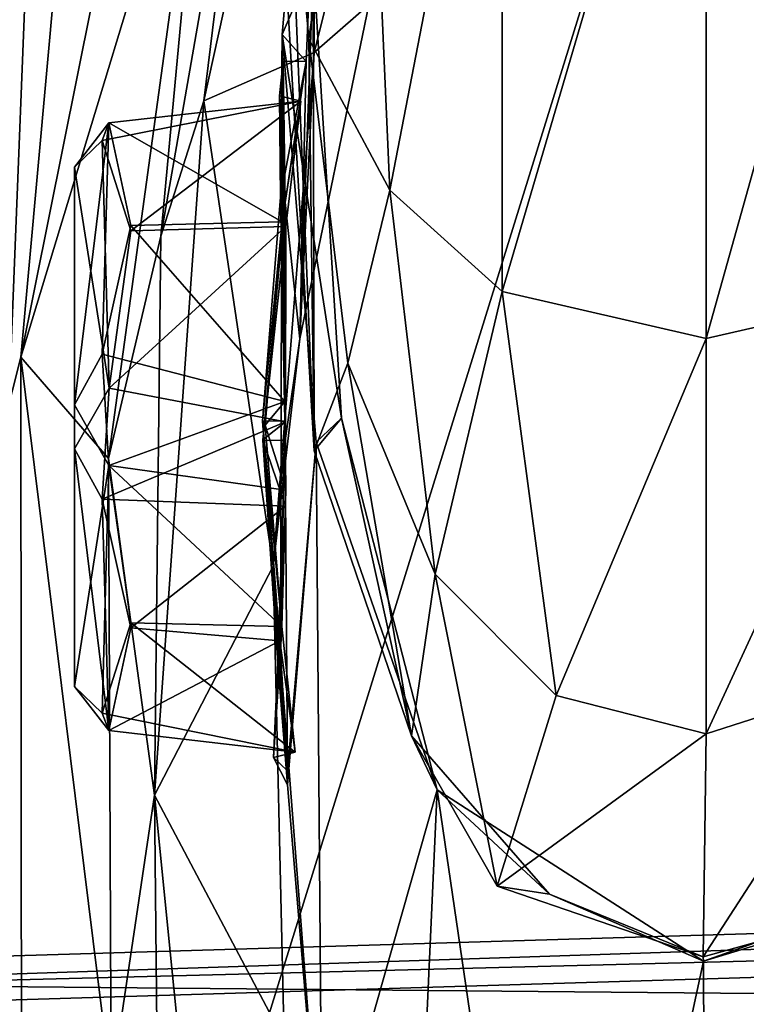
# Model space of a CAD drawing. Units: metres. Extents: x -0.457 to 0.268, y -0.404 to 0.35.
# Drawn here: x -0.383 to -0.357, y -0.019 to 0.016 of the extents above; entities that cross this region are included whole.
import ezdxf

# ---------------------------------------------------------------- set-up
doc = ezdxf.new("R2010")
doc.units = ezdxf.units.M
doc.header["$MEASUREMENT"] = 0
doc.layers.add('1', color=7, linetype='Continuous')
doc.layers.add('2', color=7, linetype='Continuous')

# ---------------------------------------------------------------- blocks, each defined once
blk = doc.blocks.new('51527e7e-3791-4e93-9fe9-80be4ac853c3')
at = {"layer": '1', "color": 9, "linetype": 'Continuous', "true_color": 0xbebebe}
for points in [[(-0.379717, 0.387824, 0.495186), (-0.379959, 0.387202, 0.499018), (-0.372871, 0.388597, 0.496661), (-0.379717, 0.387824, 0.495186)], [(-0.379959, 0.387202, 0.499018), (-0.378932, 0.38398, 0.503671), (-0.372871, 0.388597, 0.496661), (-0.379959, 0.387202, 0.499018)], [(-0.373534, 0.384302, 0.489396), (-0.379717, 0.387824, 0.495186), (-0.372871, 0.388597, 0.496661), (-0.373534, 0.384302, 0.489396)], [(-0.378932, 0.38398, 0.503671), (-0.373411, 0.384129, 0.503809), (-0.372871, 0.388597, 0.496661), (-0.378932, 0.38398, 0.503671)], [(-0.380937, 0.37778, 0.48713), (-0.380938, 0.386248, 0.497278), (-0.379717, 0.387824, 0.495186), (-0.380937, 0.37778, 0.48713)], [(-0.379717, 0.387824, 0.495186), (-0.380938, 0.386248, 0.497278), (-0.379959, 0.387202, 0.499018), (-0.379717, 0.387824, 0.495186)], [(-0.380937, 0.37778, 0.48713), (-0.379717, 0.387824, 0.495186), (-0.379961, 0.379583, 0.486239), (-0.380937, 0.37778, 0.48713)], [(-0.379961, 0.379583, 0.486239), (-0.379717, 0.387824, 0.495186), (-0.378932, 0.384167, 0.489547), (-0.379961, 0.379583, 0.486239)], [(-0.378932, 0.384167, 0.489547), (-0.379717, 0.387824, 0.495186), (-0.373534, 0.384302, 0.489396), (-0.378932, 0.384167, 0.489547)], [(-0.379959, 0.387202, 0.499018), (-0.380938, 0.386248, 0.497278), (-0.37971, 0.378369, 0.50746), (-0.379959, 0.387202, 0.499018)], [(-0.378932, 0.38398, 0.503671), (-0.379959, 0.387202, 0.499018), (-0.37971, 0.378369, 0.50746), (-0.378932, 0.38398, 0.503671)], [(-0.380938, 0.386248, 0.497278), (-0.380937, 0.376207, 0.5059), (-0.37971, 0.378369, 0.50746), (-0.380938, 0.386248, 0.497278)], [(-0.380937, 0.376207, 0.5059), (-0.380938, 0.386248, 0.497278), (-0.380938, 0.367739, 0.495752), (-0.380937, 0.376207, 0.5059)], [(-0.380938, 0.386248, 0.497278), (-0.380937, 0.37778, 0.48713), (-0.380938, 0.367739, 0.495752), (-0.380938, 0.386248, 0.497278)], [(-0.379961, 0.379583, 0.486239), (-0.378932, 0.384167, 0.489547), (-0.373446, 0.377892, 0.484941), (-0.379961, 0.379583, 0.486239)], [(-0.37971, 0.378369, 0.50746), (-0.373421, 0.377166, 0.508238), (-0.373411, 0.384129, 0.503809), (-0.37971, 0.378369, 0.50746)], [(-0.378932, 0.38398, 0.503671), (-0.37971, 0.378369, 0.50746), (-0.373411, 0.384129, 0.503809), (-0.378932, 0.38398, 0.503671)], [(-0.373446, 0.377892, 0.484941), (-0.378932, 0.384167, 0.489547), (-0.373534, 0.384302, 0.489396), (-0.373446, 0.377892, 0.484941)], [(-0.380937, 0.37778, 0.48713), (-0.379961, 0.379583, 0.486239), (-0.379719, 0.375609, 0.48558), (-0.380937, 0.37778, 0.48713)], [(-0.379719, 0.375609, 0.48558), (-0.379961, 0.379583, 0.486239), (-0.373446, 0.377892, 0.484941), (-0.379719, 0.375609, 0.48558)], [(-0.37971, 0.378369, 0.50746), (-0.380937, 0.376207, 0.5059), (-0.379954, 0.37441, 0.506801), (-0.37971, 0.378369, 0.50746)], [(-0.37971, 0.378369, 0.50746), (-0.379954, 0.37441, 0.506801), (-0.373421, 0.377166, 0.508238), (-0.37971, 0.378369, 0.50746)], [(-0.380938, 0.367739, 0.495752), (-0.380937, 0.37778, 0.48713), (-0.379719, 0.375609, 0.48558), (-0.380938, 0.367739, 0.495752)], [(-0.379719, 0.375609, 0.48558), (-0.373446, 0.377892, 0.484941), (-0.37341, 0.374734, 0.485879), (-0.379719, 0.375609, 0.48558)], [(-0.379954, 0.37441, 0.506801), (-0.373425, 0.37416, 0.507072), (-0.373421, 0.377166, 0.508238), (-0.379954, 0.37441, 0.506801)], [(-0.380937, 0.376207, 0.5059), (-0.380938, 0.367739, 0.495752), (-0.379717, 0.366162, 0.497844), (-0.380937, 0.376207, 0.5059)], [(-0.379954, 0.37441, 0.506801), (-0.380937, 0.376207, 0.5059), (-0.379717, 0.366162, 0.497844), (-0.379954, 0.37441, 0.506801)], [(-0.380938, 0.367739, 0.495752), (-0.379719, 0.375609, 0.48558), (-0.379959, 0.366784, 0.494013), (-0.380938, 0.367739, 0.495752)], [(-0.379959, 0.366784, 0.494013), (-0.379719, 0.375609, 0.48558), (-0.378932, 0.370007, 0.48936), (-0.379959, 0.366784, 0.494013)], [(-0.379719, 0.375609, 0.48558), (-0.37341, 0.374734, 0.485879), (-0.373549, 0.369878, 0.489202), (-0.379719, 0.375609, 0.48558)], [(-0.378932, 0.370007, 0.48936), (-0.379719, 0.375609, 0.48558), (-0.373549, 0.369878, 0.489202), (-0.378932, 0.370007, 0.48936)], [(-0.379954, 0.37441, 0.506801), (-0.378932, 0.36982, 0.503483), (-0.373425, 0.37416, 0.507072), (-0.379954, 0.37441, 0.506801)], [(-0.378932, 0.36982, 0.503483), (-0.379954, 0.37441, 0.506801), (-0.379717, 0.366162, 0.497844), (-0.378932, 0.36982, 0.503483)], [(-0.373425, 0.37416, 0.507072), (-0.378932, 0.36982, 0.503483), (-0.373618, 0.369363, 0.50329), (-0.373425, 0.37416, 0.507072)], [(-0.379959, 0.366784, 0.494013), (-0.378932, 0.370007, 0.48936), (-0.373078, 0.365391, 0.496355), (-0.379959, 0.366784, 0.494013)], [(-0.378932, 0.370007, 0.48936), (-0.373549, 0.369878, 0.489202), (-0.373078, 0.365391, 0.496355), (-0.378932, 0.370007, 0.48936)], [(-0.378932, 0.36982, 0.503483), (-0.379717, 0.366162, 0.497844), (-0.373618, 0.369363, 0.50329), (-0.378932, 0.36982, 0.503483)], [(-0.373618, 0.369363, 0.50329), (-0.379717, 0.366162, 0.497844), (-0.373078, 0.365391, 0.496355), (-0.373618, 0.369363, 0.50329)], [(-0.380938, 0.367739, 0.495752), (-0.379959, 0.366784, 0.494013), (-0.379717, 0.366162, 0.497844), (-0.380938, 0.367739, 0.495752)], [(-0.379717, 0.366162, 0.497844), (-0.379959, 0.366784, 0.494013), (-0.373078, 0.365391, 0.496355), (-0.379717, 0.366162, 0.497844)]]:
    blk.add_3dface(points, dxfattribs=at)
at = {"layer": '2', "color": 9, "linetype": 'Continuous', "true_color": 0xbebebe}
for points in [[(-0.379959, 0.387202, 0.499018), (-0.378932, 0.38398, 0.503671), (-0.372871, 0.388597, 0.496661), (-0.379959, 0.387202, 0.499018)], [(-0.379717, 0.387824, 0.495186), (-0.379959, 0.387202, 0.499018), (-0.372871, 0.388597, 0.496661), (-0.379717, 0.387824, 0.495186)], [(-0.373534, 0.384302, 0.489396), (-0.379717, 0.387824, 0.495186), (-0.372871, 0.388597, 0.496661), (-0.373534, 0.384302, 0.489396)], [(-0.378932, 0.38398, 0.503671), (-0.373411, 0.384129, 0.503809), (-0.372871, 0.388597, 0.496661), (-0.378932, 0.38398, 0.503671)], [(-0.380937, 0.37778, 0.48713), (-0.380938, 0.386248, 0.497278), (-0.379717, 0.387824, 0.495186), (-0.380937, 0.37778, 0.48713)], [(-0.379717, 0.387824, 0.495186), (-0.380938, 0.386248, 0.497278), (-0.379959, 0.387202, 0.499018), (-0.379717, 0.387824, 0.495186)], [(-0.380937, 0.37778, 0.48713), (-0.379717, 0.387824, 0.495186), (-0.379961, 0.379583, 0.486239), (-0.380937, 0.37778, 0.48713)], [(-0.379961, 0.379583, 0.486239), (-0.379717, 0.387824, 0.495186), (-0.378932, 0.384167, 0.489547), (-0.379961, 0.379583, 0.486239)], [(-0.378932, 0.384167, 0.489547), (-0.379717, 0.387824, 0.495186), (-0.373534, 0.384302, 0.489396), (-0.378932, 0.384167, 0.489547)], [(-0.379959, 0.387202, 0.499018), (-0.380938, 0.386248, 0.497278), (-0.37971, 0.378369, 0.50746), (-0.379959, 0.387202, 0.499018)], [(-0.378932, 0.38398, 0.503671), (-0.379959, 0.387202, 0.499018), (-0.37971, 0.378369, 0.50746), (-0.378932, 0.38398, 0.503671)], [(-0.380937, 0.376207, 0.5059), (-0.380938, 0.386248, 0.497278), (-0.380938, 0.367739, 0.495752), (-0.380937, 0.376207, 0.5059)], [(-0.380938, 0.386248, 0.497278), (-0.380937, 0.376207, 0.5059), (-0.37971, 0.378369, 0.50746), (-0.380938, 0.386248, 0.497278)], [(-0.380938, 0.386248, 0.497278), (-0.380937, 0.37778, 0.48713), (-0.380938, 0.367739, 0.495752), (-0.380938, 0.386248, 0.497278)], [(-0.379961, 0.379583, 0.486239), (-0.378932, 0.384167, 0.489547), (-0.373446, 0.377892, 0.484941), (-0.379961, 0.379583, 0.486239)], [(-0.37971, 0.378369, 0.50746), (-0.373421, 0.377166, 0.508238), (-0.373411, 0.384129, 0.503809), (-0.37971, 0.378369, 0.50746)], [(-0.378932, 0.38398, 0.503671), (-0.37971, 0.378369, 0.50746), (-0.373411, 0.384129, 0.503809), (-0.378932, 0.38398, 0.503671)], [(-0.373446, 0.377892, 0.484941), (-0.378932, 0.384167, 0.489547), (-0.373534, 0.384302, 0.489396), (-0.373446, 0.377892, 0.484941)], [(-0.380937, 0.37778, 0.48713), (-0.379961, 0.379583, 0.486239), (-0.379719, 0.375609, 0.48558), (-0.380937, 0.37778, 0.48713)], [(-0.379719, 0.375609, 0.48558), (-0.379961, 0.379583, 0.486239), (-0.373446, 0.377892, 0.484941), (-0.379719, 0.375609, 0.48558)], [(-0.37971, 0.378369, 0.50746), (-0.380937, 0.376207, 0.5059), (-0.379954, 0.37441, 0.506801), (-0.37971, 0.378369, 0.50746)], [(-0.37971, 0.378369, 0.50746), (-0.379954, 0.37441, 0.506801), (-0.373421, 0.377166, 0.508238), (-0.37971, 0.378369, 0.50746)], [(-0.380938, 0.367739, 0.495752), (-0.380937, 0.37778, 0.48713), (-0.379719, 0.375609, 0.48558), (-0.380938, 0.367739, 0.495752)], [(-0.379719, 0.375609, 0.48558), (-0.373446, 0.377892, 0.484941), (-0.37341, 0.374734, 0.485879), (-0.379719, 0.375609, 0.48558)], [(-0.379954, 0.37441, 0.506801), (-0.373425, 0.37416, 0.507072), (-0.373421, 0.377166, 0.508238), (-0.379954, 0.37441, 0.506801)], [(-0.380937, 0.376207, 0.5059), (-0.380938, 0.367739, 0.495752), (-0.379717, 0.366162, 0.497844), (-0.380937, 0.376207, 0.5059)], [(-0.379954, 0.37441, 0.506801), (-0.380937, 0.376207, 0.5059), (-0.379717, 0.366162, 0.497844), (-0.379954, 0.37441, 0.506801)], [(-0.380938, 0.367739, 0.495752), (-0.379719, 0.375609, 0.48558), (-0.379959, 0.366784, 0.494013), (-0.380938, 0.367739, 0.495752)], [(-0.379959, 0.366784, 0.494013), (-0.379719, 0.375609, 0.48558), (-0.378932, 0.370007, 0.48936), (-0.379959, 0.366784, 0.494013)], [(-0.379719, 0.375609, 0.48558), (-0.37341, 0.374734, 0.485879), (-0.373549, 0.369878, 0.489202), (-0.379719, 0.375609, 0.48558)], [(-0.378932, 0.370007, 0.48936), (-0.379719, 0.375609, 0.48558), (-0.373549, 0.369878, 0.489202), (-0.378932, 0.370007, 0.48936)], [(-0.379954, 0.37441, 0.506801), (-0.378932, 0.36982, 0.503483), (-0.373425, 0.37416, 0.507072), (-0.379954, 0.37441, 0.506801)], [(-0.378932, 0.36982, 0.503483), (-0.379954, 0.37441, 0.506801), (-0.379717, 0.366162, 0.497844), (-0.378932, 0.36982, 0.503483)], [(-0.373425, 0.37416, 0.507072), (-0.378932, 0.36982, 0.503483), (-0.373618, 0.369363, 0.50329), (-0.373425, 0.37416, 0.507072)], [(-0.379959, 0.366784, 0.494013), (-0.378932, 0.370007, 0.48936), (-0.373078, 0.365391, 0.496355), (-0.379959, 0.366784, 0.494013)], [(-0.378932, 0.370007, 0.48936), (-0.373549, 0.369878, 0.489202), (-0.373078, 0.365391, 0.496355), (-0.378932, 0.370007, 0.48936)], [(-0.378932, 0.36982, 0.503483), (-0.379717, 0.366162, 0.497844), (-0.373618, 0.369363, 0.50329), (-0.378932, 0.36982, 0.503483)], [(-0.373618, 0.369363, 0.50329), (-0.379717, 0.366162, 0.497844), (-0.373078, 0.365391, 0.496355), (-0.373618, 0.369363, 0.50329)], [(-0.380938, 0.367739, 0.495752), (-0.379959, 0.366784, 0.494013), (-0.379717, 0.366162, 0.497844), (-0.380938, 0.367739, 0.495752)], [(-0.379717, 0.366162, 0.497844), (-0.379959, 0.366784, 0.494013), (-0.373078, 0.365391, 0.496355), (-0.379717, 0.366162, 0.497844)]]:
    blk.add_3dface(points, dxfattribs=at)
blk = doc.blocks.new('1ad7198c-2efc-4b4c-94e2-7e4c7646d243')
at = {"layer": '1', "color": 18, "linetype": 'Continuous', "true_color": 0x000000}
for points in [[(-0.341497, 0.460864, 0.590495), (-0.385637, 0.318613, 0.58865), (-0.331928, 0.301156, 0.588383), (-0.341497, 0.460864, 0.590495)], [(-0.380125, 0.457601, 0.590228), (-0.385637, 0.318613, 0.58865), (-0.341497, 0.460864, 0.590495), (-0.380125, 0.457601, 0.590228)], [(-0.396295, 0.326299, 0.565739), (-0.386779, 0.457491, 0.567659), (-0.375908, 0.456224, 0.56543), (-0.396295, 0.326299, 0.565739)], [(-0.386868, 0.457606, 0.588121), (-0.385637, 0.318613, 0.58865), (-0.380125, 0.457601, 0.590228), (-0.386868, 0.457606, 0.588121)], [(-0.382858, 0.379475, 0.564319), (-0.396295, 0.326299, 0.565739), (-0.375908, 0.456224, 0.56543), (-0.382858, 0.379475, 0.564319)], [(-0.376306, 0.412066, 0.564848), (-0.382858, 0.379475, 0.564319), (-0.375908, 0.456224, 0.56543), (-0.376306, 0.412066, 0.564848)], [(-0.382858, 0.379475, 0.564319), (-0.376306, 0.412066, 0.564848), (-0.376238, 0.401284, 0.567115), (-0.382858, 0.379475, 0.564319)], [(-0.372435, 0.393561, 0.381486), (-0.373535, 0.390974, 0.382298), (-0.371789, 0.410999, 0.378936), (-0.372435, 0.393561, 0.381486)], [(-0.373535, 0.390974, 0.382298), (-0.372687, 0.390015, 0.49669), (-0.371789, 0.410999, 0.378936), (-0.373535, 0.390974, 0.382298)], [(-0.372687, 0.390015, 0.49669), (-0.372908, 0.380123, 0.552982), (-0.371789, 0.410999, 0.378936), (-0.372687, 0.390015, 0.49669)], [(-0.371789, 0.410999, 0.378936), (-0.372908, 0.380123, 0.552982), (-0.37045, 0.392036, 0.552773), (-0.371789, 0.410999, 0.378936)], [(-0.376337, 0.388615, 0.572535), (-0.3747, 0.401896, 0.572712), (-0.372329, 0.406784, 0.572776), (-0.376337, 0.388615, 0.572535)], [(-0.376337, 0.388615, 0.572535), (-0.372329, 0.406784, 0.572776), (-0.372405, 0.390338, 0.561469), (-0.376337, 0.388615, 0.572535)], [(-0.372405, 0.390338, 0.561469), (-0.372329, 0.406784, 0.572776), (-0.369856, 0.400492, 0.563899), (-0.372405, 0.390338, 0.561469)], [(-0.365704, 0.381817, 0.305829), (-0.358432, 0.406565, 0.297099), (-0.358432, 0.380145, 0.303548), (-0.365704, 0.381817, 0.305829)], [(-0.365704, 0.381817, 0.305829), (-0.365704, 0.406133, 0.299893), (-0.358432, 0.406565, 0.297099), (-0.365704, 0.381817, 0.305829)], [(-0.358432, 0.380145, 0.303548), (-0.358432, 0.406565, 0.297099), (-0.35116, 0.406122, 0.299892), (-0.358432, 0.380145, 0.303548)], [(-0.369704, 0.385423, 0.310749), (-0.370555, 0.404942, 0.307582), (-0.365704, 0.406133, 0.299893), (-0.369704, 0.385423, 0.310749)], [(-0.369704, 0.385423, 0.310749), (-0.365704, 0.406133, 0.299893), (-0.365704, 0.381817, 0.305829), (-0.369704, 0.385423, 0.310749)], [(-0.358432, 0.380145, 0.303548), (-0.35116, 0.406122, 0.299892), (-0.35116, 0.381808, 0.305835), (-0.358432, 0.380145, 0.303548)], [(-0.373357, 0.399446, 0.324778), (-0.370555, 0.404942, 0.307582), (-0.372588, 0.390828, 0.319595), (-0.373357, 0.399446, 0.324778)], [(-0.372588, 0.390828, 0.319595), (-0.370555, 0.404942, 0.307582), (-0.369704, 0.385423, 0.310749), (-0.372588, 0.390828, 0.319595)], [(-0.37786, 0.38379, 0.572473), (-0.376238, 0.401284, 0.567115), (-0.3747, 0.401896, 0.572712), (-0.37786, 0.38379, 0.572473)], [(-0.376337, 0.388615, 0.572535), (-0.37786, 0.38379, 0.572473), (-0.3747, 0.401896, 0.572712), (-0.376337, 0.388615, 0.572535)], [(-0.379725, 0.375856, 0.566729), (-0.382858, 0.379475, 0.564319), (-0.376238, 0.401284, 0.567115), (-0.379725, 0.375856, 0.566729)], [(-0.379725, 0.375856, 0.566729), (-0.376238, 0.401284, 0.567115), (-0.37786, 0.38379, 0.572473), (-0.379725, 0.375856, 0.566729)], [(-0.372405, 0.390338, 0.561469), (-0.369856, 0.400492, 0.563899), (-0.37045, 0.392036, 0.552773), (-0.372405, 0.390338, 0.561469)], [(-0.373432, 0.393615, 0.38097), (-0.373357, 0.399446, 0.324778), (-0.372399, 0.376131, 0.382302), (-0.373432, 0.393615, 0.38097)], [(-0.372399, 0.376131, 0.382302), (-0.373357, 0.399446, 0.324778), (-0.372588, 0.390828, 0.319595), (-0.372399, 0.376131, 0.382302)], [(-0.373535, 0.390974, 0.382298), (-0.372435, 0.393561, 0.381486), (-0.371422, 0.3773, 0.38269), (-0.373535, 0.390974, 0.382298)], [(-0.373432, 0.393615, 0.38097), (-0.372399, 0.376131, 0.382302), (-0.372435, 0.393561, 0.381486), (-0.373432, 0.393615, 0.38097)], [(-0.372435, 0.393561, 0.381486), (-0.372399, 0.376131, 0.382302), (-0.371422, 0.3773, 0.38269), (-0.372435, 0.393561, 0.381486)], [(-0.372908, 0.380123, 0.552982), (-0.372405, 0.390338, 0.561469), (-0.37045, 0.392036, 0.552773), (-0.372908, 0.380123, 0.552982)], [(-0.373597, 0.369005, 0.488243), (-0.373442, 0.3772, 0.483335), (-0.373535, 0.390974, 0.382298), (-0.373597, 0.369005, 0.488243)], [(-0.373597, 0.369005, 0.488243), (-0.373535, 0.390974, 0.382298), (-0.373351, 0.364733, 0.494221), (-0.373597, 0.369005, 0.488243)], [(-0.373535, 0.390974, 0.382298), (-0.373442, 0.3772, 0.483335), (-0.373596, 0.385174, 0.488433), (-0.373535, 0.390974, 0.382298)], [(-0.373535, 0.390974, 0.382298), (-0.373596, 0.385174, 0.488433), (-0.372687, 0.390015, 0.49669), (-0.373535, 0.390974, 0.382298)], [(-0.373351, 0.364733, 0.494221), (-0.373535, 0.390974, 0.382298), (-0.37233, 0.376444, 0.383172), (-0.373351, 0.364733, 0.494221)], [(-0.37233, 0.376444, 0.383172), (-0.373535, 0.390974, 0.382298), (-0.371422, 0.3773, 0.38269), (-0.37233, 0.376444, 0.383172)], [(-0.371195, 0.379265, 0.328811), (-0.372588, 0.390828, 0.319595), (-0.369704, 0.385423, 0.310749), (-0.371195, 0.379265, 0.328811)], [(-0.372399, 0.376131, 0.382302), (-0.372588, 0.390828, 0.319595), (-0.371195, 0.379265, 0.328811), (-0.372399, 0.376131, 0.382302)], [(-0.373858, 0.372024, 0.556177), (-0.376337, 0.388615, 0.572535), (-0.372405, 0.390338, 0.561469), (-0.373858, 0.372024, 0.556177)], [(-0.373858, 0.372024, 0.556177), (-0.372405, 0.390338, 0.561469), (-0.372908, 0.380123, 0.552982), (-0.373858, 0.372024, 0.556177)], [(-0.373632, 0.388791, 0.496667), (-0.373438, 0.384989, 0.50478), (-0.373506, 0.390027, 0.496682), (-0.373632, 0.388791, 0.496667)], [(-0.373596, 0.385174, 0.488433), (-0.373632, 0.388791, 0.496667), (-0.373506, 0.390027, 0.496682), (-0.373596, 0.385174, 0.488433)], [(-0.373596, 0.385174, 0.488433), (-0.373506, 0.390027, 0.496682), (-0.372687, 0.390015, 0.49669), (-0.373596, 0.385174, 0.488433)], [(-0.373506, 0.390027, 0.496682), (-0.373438, 0.384989, 0.50478), (-0.372687, 0.390015, 0.49669), (-0.373506, 0.390027, 0.496682)], [(-0.372687, 0.390015, 0.49669), (-0.373438, 0.384989, 0.50478), (-0.372908, 0.380123, 0.552982), (-0.372687, 0.390015, 0.49669)], [(-0.378085, 0.36386, 0.572266), (-0.37786, 0.38379, 0.572473), (-0.376337, 0.388615, 0.572535), (-0.378085, 0.36386, 0.572266)], [(-0.378085, 0.36386, 0.572266), (-0.376337, 0.388615, 0.572535), (-0.373858, 0.372024, 0.556177), (-0.378085, 0.36386, 0.572266)], [(-0.373411, 0.384129, 0.503809), (-0.373632, 0.388791, 0.496667), (-0.372871, 0.388597, 0.496661), (-0.373411, 0.384129, 0.503809)], [(-0.373632, 0.388791, 0.496667), (-0.373534, 0.384302, 0.489396), (-0.372871, 0.388597, 0.496661), (-0.373632, 0.388791, 0.496667)], [(-0.373411, 0.384129, 0.503809), (-0.373438, 0.384989, 0.50478), (-0.373632, 0.388791, 0.496667), (-0.373411, 0.384129, 0.503809)], [(-0.373596, 0.385174, 0.488433), (-0.373534, 0.384302, 0.489396), (-0.373632, 0.388791, 0.496667), (-0.373596, 0.385174, 0.488433)], [(-0.371195, 0.379265, 0.328811), (-0.369704, 0.385423, 0.310749), (-0.368084, 0.371741, 0.327652), (-0.371195, 0.379265, 0.328811)], [(-0.368084, 0.371741, 0.327652), (-0.369704, 0.385423, 0.310749), (-0.365704, 0.381817, 0.305829), (-0.368084, 0.371741, 0.327652)], [(-0.374241, 0.377194, 0.483336), (-0.373596, 0.385174, 0.488433), (-0.373442, 0.3772, 0.483335), (-0.374241, 0.377194, 0.483336)], [(-0.374241, 0.377194, 0.483336), (-0.373534, 0.384302, 0.489396), (-0.373596, 0.385174, 0.488433), (-0.374241, 0.377194, 0.483336)], [(-0.374227, 0.37651, 0.509771), (-0.373434, 0.376508, 0.509782), (-0.373438, 0.384989, 0.50478), (-0.374227, 0.37651, 0.509771)], [(-0.373411, 0.384129, 0.503809), (-0.374227, 0.37651, 0.509771), (-0.373438, 0.384989, 0.50478), (-0.373411, 0.384129, 0.503809)], [(-0.373434, 0.376508, 0.509782), (-0.372908, 0.380123, 0.552982), (-0.373438, 0.384989, 0.50478), (-0.373434, 0.376508, 0.509782)], [(-0.374241, 0.377194, 0.483336), (-0.374144, 0.377048, 0.484545), (-0.373534, 0.384302, 0.489396), (-0.374241, 0.377194, 0.483336)], [(-0.374227, 0.376525, 0.508516), (-0.373411, 0.384129, 0.503809), (-0.373421, 0.377166, 0.508238), (-0.374227, 0.376525, 0.508516)], [(-0.374227, 0.376525, 0.508516), (-0.374227, 0.37651, 0.509771), (-0.373411, 0.384129, 0.503809), (-0.374227, 0.376525, 0.508516)], [(-0.374144, 0.377048, 0.484545), (-0.373446, 0.377892, 0.484941), (-0.373534, 0.384302, 0.489396), (-0.374144, 0.377048, 0.484545)], [(-0.378085, 0.36386, 0.572266), (-0.379725, 0.375856, 0.566729), (-0.37786, 0.38379, 0.572473), (-0.378085, 0.36386, 0.572266)], [(-0.368084, 0.371741, 0.327652), (-0.365704, 0.381817, 0.305829), (-0.363778, 0.367418, 0.326986), (-0.368084, 0.371741, 0.327652)], [(-0.363778, 0.367418, 0.326986), (-0.365704, 0.381817, 0.305829), (-0.358432, 0.380145, 0.303548), (-0.363778, 0.367418, 0.326986)], [(-0.358432, 0.366046, 0.326775), (-0.358432, 0.380145, 0.303548), (-0.35116, 0.381808, 0.305835), (-0.358432, 0.366046, 0.326775)], [(-0.352059, 0.368095, 0.32709), (-0.358432, 0.366046, 0.326775), (-0.35116, 0.381808, 0.305835), (-0.352059, 0.368095, 0.32709)], [(-0.363778, 0.367418, 0.326986), (-0.358432, 0.380145, 0.303548), (-0.358432, 0.366046, 0.326775), (-0.363778, 0.367418, 0.326986)], [(-0.373434, 0.376508, 0.509782), (-0.373858, 0.372024, 0.556177), (-0.372908, 0.380123, 0.552982), (-0.373434, 0.376508, 0.509782)], [(-0.382831, 0.351802, 0.563892), (-0.396295, 0.326299, 0.565739), (-0.382858, 0.379475, 0.564319), (-0.382831, 0.351802, 0.563892)], [(-0.382858, 0.379475, 0.564319), (-0.379725, 0.375856, 0.566729), (-0.379633, 0.353479, 0.566445), (-0.382858, 0.379475, 0.564319)], [(-0.382831, 0.351802, 0.563892), (-0.382858, 0.379475, 0.564319), (-0.379633, 0.353479, 0.566445), (-0.382831, 0.351802, 0.563892)], [(-0.372399, 0.376131, 0.382302), (-0.371195, 0.379265, 0.328811), (-0.368926, 0.365972, 0.382014), (-0.372399, 0.376131, 0.382302)], [(-0.368926, 0.365972, 0.382014), (-0.371195, 0.379265, 0.328811), (-0.368084, 0.371741, 0.327652), (-0.368926, 0.365972, 0.382014)], [(-0.373446, 0.377892, 0.484941), (-0.374144, 0.377048, 0.484545), (-0.37341, 0.374734, 0.485879), (-0.373446, 0.377892, 0.484941)], [(-0.374241, 0.377194, 0.483336), (-0.373442, 0.3772, 0.483335), (-0.373597, 0.369005, 0.488243), (-0.374241, 0.377194, 0.483336)], [(-0.373549, 0.369878, 0.489202), (-0.374241, 0.377194, 0.483336), (-0.373597, 0.369005, 0.488243), (-0.373549, 0.369878, 0.489202)], [(-0.374144, 0.377048, 0.484545), (-0.374241, 0.377194, 0.483336), (-0.373549, 0.369878, 0.489202), (-0.374144, 0.377048, 0.484545)], [(-0.373425, 0.37416, 0.507072), (-0.374227, 0.376525, 0.508516), (-0.373421, 0.377166, 0.508238), (-0.373425, 0.37416, 0.507072)], [(-0.37341, 0.374734, 0.485879), (-0.374144, 0.377048, 0.484545), (-0.373549, 0.369878, 0.489202), (-0.37341, 0.374734, 0.485879)], [(-0.371422, 0.3773, 0.38269), (-0.372399, 0.376131, 0.382302), (-0.368926, 0.365972, 0.382014), (-0.371422, 0.3773, 0.38269)], [(-0.37233, 0.376444, 0.383172), (-0.371422, 0.3773, 0.38269), (-0.368014, 0.364049, 0.38293), (-0.37233, 0.376444, 0.383172)], [(-0.371422, 0.3773, 0.38269), (-0.368926, 0.365972, 0.382014), (-0.368014, 0.364049, 0.38293), (-0.371422, 0.3773, 0.38269)], [(-0.374227, 0.376525, 0.508516), (-0.373425, 0.37416, 0.507072), (-0.373618, 0.369363, 0.50329), (-0.374227, 0.376525, 0.508516)], [(-0.374227, 0.37651, 0.509771), (-0.374227, 0.376525, 0.508516), (-0.373618, 0.369363, 0.50329), (-0.374227, 0.37651, 0.509771)], [(-0.374227, 0.37651, 0.509771), (-0.373698, 0.368575, 0.504346), (-0.373434, 0.376508, 0.509782), (-0.374227, 0.37651, 0.509771)], [(-0.374227, 0.37651, 0.509771), (-0.373618, 0.369363, 0.50329), (-0.373698, 0.368575, 0.504346), (-0.374227, 0.37651, 0.509771)], [(-0.373858, 0.372024, 0.556177), (-0.373434, 0.376508, 0.509782), (-0.373698, 0.368575, 0.504346), (-0.373858, 0.372024, 0.556177)], [(-0.373352, 0.364229, 0.497357), (-0.373351, 0.364733, 0.494221), (-0.37233, 0.376444, 0.383172), (-0.373352, 0.364229, 0.497357)], [(-0.373352, 0.364229, 0.497357), (-0.37233, 0.376444, 0.383172), (-0.372119, 0.349619, 0.548996), (-0.373352, 0.364229, 0.497357)], [(-0.372119, 0.349619, 0.548996), (-0.37233, 0.376444, 0.383172), (-0.368014, 0.364049, 0.38293), (-0.372119, 0.349619, 0.548996)], [(-0.379633, 0.353479, 0.566445), (-0.379725, 0.375856, 0.566729), (-0.378085, 0.36386, 0.572266), (-0.379633, 0.353479, 0.566445)], [(-0.378085, 0.36386, 0.572266), (-0.373858, 0.372024, 0.556177), (-0.373471, 0.355131, 0.554544), (-0.378085, 0.36386, 0.572266)], [(-0.373858, 0.372024, 0.556177), (-0.373698, 0.368575, 0.504346), (-0.373352, 0.364229, 0.497357), (-0.373858, 0.372024, 0.556177)], [(-0.373858, 0.372024, 0.556177), (-0.373352, 0.364229, 0.497357), (-0.372119, 0.349619, 0.548996), (-0.373858, 0.372024, 0.556177)], [(-0.373471, 0.355131, 0.554544), (-0.373858, 0.372024, 0.556177), (-0.372119, 0.349619, 0.548996), (-0.373471, 0.355131, 0.554544)], [(-0.368926, 0.365972, 0.382014), (-0.368084, 0.371741, 0.327652), (-0.365874, 0.360618, 0.381632), (-0.368926, 0.365972, 0.382014)], [(-0.365874, 0.360618, 0.381632), (-0.368084, 0.371741, 0.327652), (-0.363778, 0.367418, 0.326986), (-0.365874, 0.360618, 0.381632)], [(-0.373549, 0.369878, 0.489202), (-0.373847, 0.365199, 0.496346), (-0.373078, 0.365391, 0.496355), (-0.373549, 0.369878, 0.489202)], [(-0.373549, 0.369878, 0.489202), (-0.373597, 0.369005, 0.488243), (-0.373847, 0.365199, 0.496346), (-0.373549, 0.369878, 0.489202)], [(-0.373847, 0.365199, 0.496346), (-0.373618, 0.369363, 0.50329), (-0.373078, 0.365391, 0.496355), (-0.373847, 0.365199, 0.496346)], [(-0.373698, 0.368575, 0.504346), (-0.373618, 0.369363, 0.50329), (-0.373847, 0.365199, 0.496346), (-0.373698, 0.368575, 0.504346)], [(-0.373847, 0.365199, 0.496346), (-0.373597, 0.369005, 0.488243), (-0.373351, 0.364733, 0.494221), (-0.373847, 0.365199, 0.496346)], [(-0.373698, 0.368575, 0.504346), (-0.373847, 0.365199, 0.496346), (-0.373352, 0.364229, 0.497357), (-0.373698, 0.368575, 0.504346)], [(-0.3529, 0.359659, 0.381573), (-0.358534, 0.358093, 0.381425), (-0.352059, 0.368095, 0.32709), (-0.3529, 0.359659, 0.381573)], [(-0.358534, 0.358093, 0.381425), (-0.358432, 0.366046, 0.326775), (-0.352059, 0.368095, 0.32709), (-0.358534, 0.358093, 0.381425)], [(-0.365874, 0.360618, 0.381632), (-0.363778, 0.367418, 0.326986), (-0.358432, 0.366046, 0.326775), (-0.365874, 0.360618, 0.381632)], [(-0.368926, 0.365972, 0.382014), (-0.365874, 0.360618, 0.381632), (-0.364011, 0.360332, 0.382139), (-0.368926, 0.365972, 0.382014)], [(-0.368014, 0.364049, 0.38293), (-0.368926, 0.365972, 0.382014), (-0.364011, 0.360332, 0.382139), (-0.368014, 0.364049, 0.38293)], [(-0.365874, 0.360618, 0.381632), (-0.358432, 0.366046, 0.326775), (-0.358534, 0.358093, 0.381425), (-0.365874, 0.360618, 0.381632)], [(-0.373352, 0.364229, 0.497357), (-0.373847, 0.365199, 0.496346), (-0.373351, 0.364733, 0.494221), (-0.373352, 0.364229, 0.497357)], [(-0.411202, 0.357287, 0.074608), (-0.411306, 0.356555, 0.09602), (-0.176594, 0.364341, 0.101893), (-0.411202, 0.357287, 0.074608)], [(-0.176594, 0.364341, 0.101893), (-0.411306, 0.356555, 0.09602), (-0.234482, 0.361076, 0.127736), (-0.176594, 0.364341, 0.101893)], [(-0.411202, 0.357287, 0.074608), (-0.176594, 0.364341, 0.101893), (-0.272168, 0.356022, 0.09069), (-0.411202, 0.357287, 0.074608)], [(-0.369105, 0.339919, 0.546314), (-0.372119, 0.349619, 0.548996), (-0.368014, 0.364049, 0.38293), (-0.369105, 0.339919, 0.546314)], [(-0.369105, 0.339919, 0.546314), (-0.368014, 0.364049, 0.38293), (-0.363639, 0.3342, 0.542066), (-0.369105, 0.339919, 0.546314)], [(-0.363639, 0.3342, 0.542066), (-0.368014, 0.364049, 0.38293), (-0.358519, 0.357939, 0.382415), (-0.363639, 0.3342, 0.542066)], [(-0.368014, 0.364049, 0.38293), (-0.364011, 0.360332, 0.382139), (-0.358519, 0.357939, 0.382415), (-0.368014, 0.364049, 0.38293)], [(-0.379633, 0.353479, 0.566445), (-0.378085, 0.36386, 0.572266), (-0.377927, 0.34733, 0.571989), (-0.379633, 0.353479, 0.566445)], [(-0.374622, 0.329217, 0.571791), (-0.378085, 0.36386, 0.572266), (-0.373471, 0.355131, 0.554544), (-0.374622, 0.329217, 0.571791)], [(-0.377927, 0.34733, 0.571989), (-0.378085, 0.36386, 0.572266), (-0.374622, 0.329217, 0.571791), (-0.377927, 0.34733, 0.571989)], [(-0.411566, 0.355694, 0.098), (-0.309702, 0.356255, 0.11694), (-0.234482, 0.361076, 0.127736), (-0.411566, 0.355694, 0.098)], [(-0.411306, 0.356555, 0.09602), (-0.411566, 0.355694, 0.098), (-0.234482, 0.361076, 0.127736), (-0.411306, 0.356555, 0.09602)], [(-0.364011, 0.360332, 0.382139), (-0.365874, 0.360618, 0.381632), (-0.358534, 0.358093, 0.381425), (-0.364011, 0.360332, 0.382139)], [(-0.364011, 0.360332, 0.382139), (-0.358534, 0.358093, 0.381425), (-0.358519, 0.357939, 0.382415), (-0.364011, 0.360332, 0.382139)], [(-0.358432, 0.333114, 0.540522), (-0.358519, 0.357939, 0.382415), (-0.351767, 0.360346, 0.382635), (-0.358432, 0.333114, 0.540522)], [(-0.351767, 0.360346, 0.382635), (-0.358519, 0.357939, 0.382415), (-0.3529, 0.359659, 0.381573), (-0.351767, 0.360346, 0.382635)], [(-0.35292, 0.334352, 0.542255), (-0.358432, 0.333114, 0.540522), (-0.351767, 0.360346, 0.382635), (-0.35292, 0.334352, 0.542255)], [(-0.358519, 0.357939, 0.382415), (-0.358534, 0.358093, 0.381425), (-0.3529, 0.359659, 0.381573), (-0.358519, 0.357939, 0.382415)], [(-0.363639, 0.3342, 0.542066), (-0.358519, 0.357939, 0.382415), (-0.358432, 0.333114, 0.540522), (-0.363639, 0.3342, 0.542066)], [(-0.403364, 0.353507, 0.075413), (-0.411202, 0.357287, 0.074608), (-0.272168, 0.356022, 0.09069), (-0.403364, 0.353507, 0.075413)]]:
    blk.add_3dface(points, dxfattribs=at)
at = {"layer": '2', "color": 18, "linetype": 'Continuous', "true_color": 0x000000}
for points in [[(-0.341497, 0.460864, 0.590495), (-0.385637, 0.318613, 0.58865), (-0.331928, 0.301156, 0.588383), (-0.341497, 0.460864, 0.590495)], [(-0.380125, 0.457601, 0.590228), (-0.385637, 0.318613, 0.58865), (-0.341497, 0.460864, 0.590495), (-0.380125, 0.457601, 0.590228)], [(-0.396295, 0.326299, 0.565739), (-0.386779, 0.457491, 0.567659), (-0.375908, 0.456224, 0.56543), (-0.396295, 0.326299, 0.565739)], [(-0.386868, 0.457606, 0.588121), (-0.385637, 0.318613, 0.58865), (-0.380125, 0.457601, 0.590228), (-0.386868, 0.457606, 0.588121)], [(-0.382858, 0.379475, 0.564319), (-0.396295, 0.326299, 0.565739), (-0.375908, 0.456224, 0.56543), (-0.382858, 0.379475, 0.564319)], [(-0.376306, 0.412066, 0.564848), (-0.382858, 0.379475, 0.564319), (-0.375908, 0.456224, 0.56543), (-0.376306, 0.412066, 0.564848)], [(-0.382858, 0.379475, 0.564319), (-0.376306, 0.412066, 0.564848), (-0.376238, 0.401284, 0.567115), (-0.382858, 0.379475, 0.564319)], [(-0.373535, 0.390974, 0.382298), (-0.372687, 0.390015, 0.49669), (-0.371789, 0.410999, 0.378936), (-0.373535, 0.390974, 0.382298)], [(-0.372435, 0.393561, 0.381486), (-0.373535, 0.390974, 0.382298), (-0.371789, 0.410999, 0.378936), (-0.372435, 0.393561, 0.381486)], [(-0.372687, 0.390015, 0.49669), (-0.372908, 0.380123, 0.552982), (-0.371789, 0.410999, 0.378936), (-0.372687, 0.390015, 0.49669)], [(-0.371789, 0.410999, 0.378936), (-0.372908, 0.380123, 0.552982), (-0.37045, 0.392036, 0.552773), (-0.371789, 0.410999, 0.378936)], [(-0.376337, 0.388615, 0.572535), (-0.3747, 0.401896, 0.572712), (-0.372329, 0.406784, 0.572776), (-0.376337, 0.388615, 0.572535)], [(-0.376337, 0.388615, 0.572535), (-0.372329, 0.406784, 0.572776), (-0.372405, 0.390338, 0.561469), (-0.376337, 0.388615, 0.572535)], [(-0.372405, 0.390338, 0.561469), (-0.372329, 0.406784, 0.572776), (-0.369856, 0.400492, 0.563899), (-0.372405, 0.390338, 0.561469)], [(-0.365704, 0.381817, 0.305829), (-0.365704, 0.406133, 0.299893), (-0.358432, 0.406565, 0.297099), (-0.365704, 0.381817, 0.305829)], [(-0.365704, 0.381817, 0.305829), (-0.358432, 0.406565, 0.297099), (-0.358432, 0.380145, 0.303548), (-0.365704, 0.381817, 0.305829)], [(-0.358432, 0.380145, 0.303548), (-0.358432, 0.406565, 0.297099), (-0.35116, 0.406122, 0.299892), (-0.358432, 0.380145, 0.303548)], [(-0.369704, 0.385423, 0.310749), (-0.370555, 0.404942, 0.307582), (-0.365704, 0.406133, 0.299893), (-0.369704, 0.385423, 0.310749)], [(-0.369704, 0.385423, 0.310749), (-0.365704, 0.406133, 0.299893), (-0.365704, 0.381817, 0.305829), (-0.369704, 0.385423, 0.310749)], [(-0.358432, 0.380145, 0.303548), (-0.35116, 0.406122, 0.299892), (-0.35116, 0.381808, 0.305835), (-0.358432, 0.380145, 0.303548)], [(-0.373357, 0.399446, 0.324778), (-0.370555, 0.404942, 0.307582), (-0.372588, 0.390828, 0.319595), (-0.373357, 0.399446, 0.324778)], [(-0.372588, 0.390828, 0.319595), (-0.370555, 0.404942, 0.307582), (-0.369704, 0.385423, 0.310749), (-0.372588, 0.390828, 0.319595)], [(-0.376337, 0.388615, 0.572535), (-0.37786, 0.38379, 0.572473), (-0.3747, 0.401896, 0.572712), (-0.376337, 0.388615, 0.572535)], [(-0.37786, 0.38379, 0.572473), (-0.376238, 0.401284, 0.567115), (-0.3747, 0.401896, 0.572712), (-0.37786, 0.38379, 0.572473)], [(-0.379725, 0.375856, 0.566729), (-0.382858, 0.379475, 0.564319), (-0.376238, 0.401284, 0.567115), (-0.379725, 0.375856, 0.566729)], [(-0.379725, 0.375856, 0.566729), (-0.376238, 0.401284, 0.567115), (-0.37786, 0.38379, 0.572473), (-0.379725, 0.375856, 0.566729)], [(-0.372405, 0.390338, 0.561469), (-0.369856, 0.400492, 0.563899), (-0.37045, 0.392036, 0.552773), (-0.372405, 0.390338, 0.561469)], [(-0.373432, 0.393615, 0.38097), (-0.373357, 0.399446, 0.324778), (-0.372399, 0.376131, 0.382302), (-0.373432, 0.393615, 0.38097)], [(-0.372399, 0.376131, 0.382302), (-0.373357, 0.399446, 0.324778), (-0.372588, 0.390828, 0.319595), (-0.372399, 0.376131, 0.382302)], [(-0.373535, 0.390974, 0.382298), (-0.372435, 0.393561, 0.381486), (-0.371422, 0.3773, 0.38269), (-0.373535, 0.390974, 0.382298)], [(-0.373432, 0.393615, 0.38097), (-0.372399, 0.376131, 0.382302), (-0.372435, 0.393561, 0.381486), (-0.373432, 0.393615, 0.38097)], [(-0.372435, 0.393561, 0.381486), (-0.372399, 0.376131, 0.382302), (-0.371422, 0.3773, 0.38269), (-0.372435, 0.393561, 0.381486)], [(-0.372908, 0.380123, 0.552982), (-0.372405, 0.390338, 0.561469), (-0.37045, 0.392036, 0.552773), (-0.372908, 0.380123, 0.552982)], [(-0.373597, 0.369005, 0.488243), (-0.373442, 0.3772, 0.483335), (-0.373535, 0.390974, 0.382298), (-0.373597, 0.369005, 0.488243)], [(-0.373597, 0.369005, 0.488243), (-0.373535, 0.390974, 0.382298), (-0.373351, 0.364733, 0.494221), (-0.373597, 0.369005, 0.488243)], [(-0.373535, 0.390974, 0.382298), (-0.373442, 0.3772, 0.483335), (-0.373596, 0.385174, 0.488433), (-0.373535, 0.390974, 0.382298)], [(-0.373535, 0.390974, 0.382298), (-0.373596, 0.385174, 0.488433), (-0.372687, 0.390015, 0.49669), (-0.373535, 0.390974, 0.382298)], [(-0.37233, 0.376444, 0.383172), (-0.373535, 0.390974, 0.382298), (-0.371422, 0.3773, 0.38269), (-0.37233, 0.376444, 0.383172)], [(-0.373351, 0.364733, 0.494221), (-0.373535, 0.390974, 0.382298), (-0.37233, 0.376444, 0.383172), (-0.373351, 0.364733, 0.494221)], [(-0.372399, 0.376131, 0.382302), (-0.372588, 0.390828, 0.319595), (-0.371195, 0.379265, 0.328811), (-0.372399, 0.376131, 0.382302)], [(-0.371195, 0.379265, 0.328811), (-0.372588, 0.390828, 0.319595), (-0.369704, 0.385423, 0.310749), (-0.371195, 0.379265, 0.328811)], [(-0.373858, 0.372024, 0.556177), (-0.376337, 0.388615, 0.572535), (-0.372405, 0.390338, 0.561469), (-0.373858, 0.372024, 0.556177)], [(-0.373858, 0.372024, 0.556177), (-0.372405, 0.390338, 0.561469), (-0.372908, 0.380123, 0.552982), (-0.373858, 0.372024, 0.556177)], [(-0.373632, 0.388791, 0.496667), (-0.373438, 0.384989, 0.50478), (-0.373506, 0.390027, 0.496682), (-0.373632, 0.388791, 0.496667)], [(-0.373596, 0.385174, 0.488433), (-0.373632, 0.388791, 0.496667), (-0.373506, 0.390027, 0.496682), (-0.373596, 0.385174, 0.488433)], [(-0.373596, 0.385174, 0.488433), (-0.373506, 0.390027, 0.496682), (-0.372687, 0.390015, 0.49669), (-0.373596, 0.385174, 0.488433)], [(-0.373506, 0.390027, 0.496682), (-0.373438, 0.384989, 0.50478), (-0.372687, 0.390015, 0.49669), (-0.373506, 0.390027, 0.496682)], [(-0.372687, 0.390015, 0.49669), (-0.373438, 0.384989, 0.50478), (-0.372908, 0.380123, 0.552982), (-0.372687, 0.390015, 0.49669)], [(-0.378085, 0.36386, 0.572266), (-0.37786, 0.38379, 0.572473), (-0.376337, 0.388615, 0.572535), (-0.378085, 0.36386, 0.572266)], [(-0.378085, 0.36386, 0.572266), (-0.376337, 0.388615, 0.572535), (-0.373858, 0.372024, 0.556177), (-0.378085, 0.36386, 0.572266)], [(-0.373411, 0.384129, 0.503809), (-0.373632, 0.388791, 0.496667), (-0.372871, 0.388597, 0.496661), (-0.373411, 0.384129, 0.503809)], [(-0.373632, 0.388791, 0.496667), (-0.373534, 0.384302, 0.489396), (-0.372871, 0.388597, 0.496661), (-0.373632, 0.388791, 0.496667)], [(-0.373596, 0.385174, 0.488433), (-0.373534, 0.384302, 0.489396), (-0.373632, 0.388791, 0.496667), (-0.373596, 0.385174, 0.488433)], [(-0.373411, 0.384129, 0.503809), (-0.373438, 0.384989, 0.50478), (-0.373632, 0.388791, 0.496667), (-0.373411, 0.384129, 0.503809)], [(-0.371195, 0.379265, 0.328811), (-0.369704, 0.385423, 0.310749), (-0.368084, 0.371741, 0.327652), (-0.371195, 0.379265, 0.328811)], [(-0.368084, 0.371741, 0.327652), (-0.369704, 0.385423, 0.310749), (-0.365704, 0.381817, 0.305829), (-0.368084, 0.371741, 0.327652)], [(-0.374241, 0.377194, 0.483336), (-0.373596, 0.385174, 0.488433), (-0.373442, 0.3772, 0.483335), (-0.374241, 0.377194, 0.483336)], [(-0.374241, 0.377194, 0.483336), (-0.373534, 0.384302, 0.489396), (-0.373596, 0.385174, 0.488433), (-0.374241, 0.377194, 0.483336)], [(-0.374227, 0.37651, 0.509771), (-0.373434, 0.376508, 0.509782), (-0.373438, 0.384989, 0.50478), (-0.374227, 0.37651, 0.509771)], [(-0.373411, 0.384129, 0.503809), (-0.374227, 0.37651, 0.509771), (-0.373438, 0.384989, 0.50478), (-0.373411, 0.384129, 0.503809)], [(-0.373434, 0.376508, 0.509782), (-0.372908, 0.380123, 0.552982), (-0.373438, 0.384989, 0.50478), (-0.373434, 0.376508, 0.509782)], [(-0.374241, 0.377194, 0.483336), (-0.374144, 0.377048, 0.484545), (-0.373534, 0.384302, 0.489396), (-0.374241, 0.377194, 0.483336)], [(-0.374227, 0.376525, 0.508516), (-0.373411, 0.384129, 0.503809), (-0.373421, 0.377166, 0.508238), (-0.374227, 0.376525, 0.508516)], [(-0.374227, 0.376525, 0.508516), (-0.374227, 0.37651, 0.509771), (-0.373411, 0.384129, 0.503809), (-0.374227, 0.376525, 0.508516)], [(-0.374144, 0.377048, 0.484545), (-0.373446, 0.377892, 0.484941), (-0.373534, 0.384302, 0.489396), (-0.374144, 0.377048, 0.484545)], [(-0.378085, 0.36386, 0.572266), (-0.379725, 0.375856, 0.566729), (-0.37786, 0.38379, 0.572473), (-0.378085, 0.36386, 0.572266)], [(-0.368084, 0.371741, 0.327652), (-0.365704, 0.381817, 0.305829), (-0.363778, 0.367418, 0.326986), (-0.368084, 0.371741, 0.327652)], [(-0.363778, 0.367418, 0.326986), (-0.365704, 0.381817, 0.305829), (-0.358432, 0.380145, 0.303548), (-0.363778, 0.367418, 0.326986)], [(-0.352059, 0.368095, 0.32709), (-0.358432, 0.366046, 0.326775), (-0.35116, 0.381808, 0.305835), (-0.352059, 0.368095, 0.32709)], [(-0.358432, 0.366046, 0.326775), (-0.358432, 0.380145, 0.303548), (-0.35116, 0.381808, 0.305835), (-0.358432, 0.366046, 0.326775)], [(-0.363778, 0.367418, 0.326986), (-0.358432, 0.380145, 0.303548), (-0.358432, 0.366046, 0.326775), (-0.363778, 0.367418, 0.326986)], [(-0.373434, 0.376508, 0.509782), (-0.373858, 0.372024, 0.556177), (-0.372908, 0.380123, 0.552982), (-0.373434, 0.376508, 0.509782)], [(-0.382831, 0.351802, 0.563892), (-0.396295, 0.326299, 0.565739), (-0.382858, 0.379475, 0.564319), (-0.382831, 0.351802, 0.563892)], [(-0.382858, 0.379475, 0.564319), (-0.379725, 0.375856, 0.566729), (-0.379633, 0.353479, 0.566445), (-0.382858, 0.379475, 0.564319)], [(-0.382831, 0.351802, 0.563892), (-0.382858, 0.379475, 0.564319), (-0.379633, 0.353479, 0.566445), (-0.382831, 0.351802, 0.563892)], [(-0.372399, 0.376131, 0.382302), (-0.371195, 0.379265, 0.328811), (-0.368926, 0.365972, 0.382014), (-0.372399, 0.376131, 0.382302)], [(-0.368926, 0.365972, 0.382014), (-0.371195, 0.379265, 0.328811), (-0.368084, 0.371741, 0.327652), (-0.368926, 0.365972, 0.382014)], [(-0.373446, 0.377892, 0.484941), (-0.374144, 0.377048, 0.484545), (-0.37341, 0.374734, 0.485879), (-0.373446, 0.377892, 0.484941)], [(-0.374241, 0.377194, 0.483336), (-0.373442, 0.3772, 0.483335), (-0.373597, 0.369005, 0.488243), (-0.374241, 0.377194, 0.483336)], [(-0.374144, 0.377048, 0.484545), (-0.374241, 0.377194, 0.483336), (-0.373549, 0.369878, 0.489202), (-0.374144, 0.377048, 0.484545)], [(-0.373549, 0.369878, 0.489202), (-0.374241, 0.377194, 0.483336), (-0.373597, 0.369005, 0.488243), (-0.373549, 0.369878, 0.489202)], [(-0.373425, 0.37416, 0.507072), (-0.374227, 0.376525, 0.508516), (-0.373421, 0.377166, 0.508238), (-0.373425, 0.37416, 0.507072)], [(-0.37341, 0.374734, 0.485879), (-0.374144, 0.377048, 0.484545), (-0.373549, 0.369878, 0.489202), (-0.37341, 0.374734, 0.485879)], [(-0.371422, 0.3773, 0.38269), (-0.372399, 0.376131, 0.382302), (-0.368926, 0.365972, 0.382014), (-0.371422, 0.3773, 0.38269)], [(-0.37233, 0.376444, 0.383172), (-0.371422, 0.3773, 0.38269), (-0.368014, 0.364049, 0.38293), (-0.37233, 0.376444, 0.383172)], [(-0.371422, 0.3773, 0.38269), (-0.368926, 0.365972, 0.382014), (-0.368014, 0.364049, 0.38293), (-0.371422, 0.3773, 0.38269)], [(-0.374227, 0.376525, 0.508516), (-0.373425, 0.37416, 0.507072), (-0.373618, 0.369363, 0.50329), (-0.374227, 0.376525, 0.508516)], [(-0.374227, 0.37651, 0.509771), (-0.374227, 0.376525, 0.508516), (-0.373618, 0.369363, 0.50329), (-0.374227, 0.37651, 0.509771)], [(-0.374227, 0.37651, 0.509771), (-0.373698, 0.368575, 0.504346), (-0.373434, 0.376508, 0.509782), (-0.374227, 0.37651, 0.509771)], [(-0.374227, 0.37651, 0.509771), (-0.373618, 0.369363, 0.50329), (-0.373698, 0.368575, 0.504346), (-0.374227, 0.37651, 0.509771)], [(-0.373858, 0.372024, 0.556177), (-0.373434, 0.376508, 0.509782), (-0.373698, 0.368575, 0.504346), (-0.373858, 0.372024, 0.556177)], [(-0.373352, 0.364229, 0.497357), (-0.373351, 0.364733, 0.494221), (-0.37233, 0.376444, 0.383172), (-0.373352, 0.364229, 0.497357)], [(-0.373352, 0.364229, 0.497357), (-0.37233, 0.376444, 0.383172), (-0.372119, 0.349619, 0.548996), (-0.373352, 0.364229, 0.497357)], [(-0.372119, 0.349619, 0.548996), (-0.37233, 0.376444, 0.383172), (-0.368014, 0.364049, 0.38293), (-0.372119, 0.349619, 0.548996)], [(-0.379633, 0.353479, 0.566445), (-0.379725, 0.375856, 0.566729), (-0.378085, 0.36386, 0.572266), (-0.379633, 0.353479, 0.566445)], [(-0.378085, 0.36386, 0.572266), (-0.373858, 0.372024, 0.556177), (-0.373471, 0.355131, 0.554544), (-0.378085, 0.36386, 0.572266)], [(-0.373858, 0.372024, 0.556177), (-0.373352, 0.364229, 0.497357), (-0.372119, 0.349619, 0.548996), (-0.373858, 0.372024, 0.556177)], [(-0.373858, 0.372024, 0.556177), (-0.373698, 0.368575, 0.504346), (-0.373352, 0.364229, 0.497357), (-0.373858, 0.372024, 0.556177)], [(-0.373471, 0.355131, 0.554544), (-0.373858, 0.372024, 0.556177), (-0.372119, 0.349619, 0.548996), (-0.373471, 0.355131, 0.554544)], [(-0.368926, 0.365972, 0.382014), (-0.368084, 0.371741, 0.327652), (-0.365874, 0.360618, 0.381632), (-0.368926, 0.365972, 0.382014)], [(-0.365874, 0.360618, 0.381632), (-0.368084, 0.371741, 0.327652), (-0.363778, 0.367418, 0.326986), (-0.365874, 0.360618, 0.381632)], [(-0.373549, 0.369878, 0.489202), (-0.373847, 0.365199, 0.496346), (-0.373078, 0.365391, 0.496355), (-0.373549, 0.369878, 0.489202)], [(-0.373549, 0.369878, 0.489202), (-0.373597, 0.369005, 0.488243), (-0.373847, 0.365199, 0.496346), (-0.373549, 0.369878, 0.489202)], [(-0.373847, 0.365199, 0.496346), (-0.373618, 0.369363, 0.50329), (-0.373078, 0.365391, 0.496355), (-0.373847, 0.365199, 0.496346)], [(-0.373698, 0.368575, 0.504346), (-0.373618, 0.369363, 0.50329), (-0.373847, 0.365199, 0.496346), (-0.373698, 0.368575, 0.504346)], [(-0.373847, 0.365199, 0.496346), (-0.373597, 0.369005, 0.488243), (-0.373351, 0.364733, 0.494221), (-0.373847, 0.365199, 0.496346)], [(-0.373698, 0.368575, 0.504346), (-0.373847, 0.365199, 0.496346), (-0.373352, 0.364229, 0.497357), (-0.373698, 0.368575, 0.504346)], [(-0.3529, 0.359659, 0.381573), (-0.358534, 0.358093, 0.381425), (-0.352059, 0.368095, 0.32709), (-0.3529, 0.359659, 0.381573)], [(-0.358534, 0.358093, 0.381425), (-0.358432, 0.366046, 0.326775), (-0.352059, 0.368095, 0.32709), (-0.358534, 0.358093, 0.381425)], [(-0.365874, 0.360618, 0.381632), (-0.363778, 0.367418, 0.326986), (-0.358432, 0.366046, 0.326775), (-0.365874, 0.360618, 0.381632)], [(-0.368926, 0.365972, 0.382014), (-0.365874, 0.360618, 0.381632), (-0.364011, 0.360332, 0.382139), (-0.368926, 0.365972, 0.382014)], [(-0.368014, 0.364049, 0.38293), (-0.368926, 0.365972, 0.382014), (-0.364011, 0.360332, 0.382139), (-0.368014, 0.364049, 0.38293)], [(-0.365874, 0.360618, 0.381632), (-0.358432, 0.366046, 0.326775), (-0.358534, 0.358093, 0.381425), (-0.365874, 0.360618, 0.381632)], [(-0.373352, 0.364229, 0.497357), (-0.373847, 0.365199, 0.496346), (-0.373351, 0.364733, 0.494221), (-0.373352, 0.364229, 0.497357)], [(-0.411202, 0.357287, 0.074608), (-0.411306, 0.356555, 0.09602), (-0.176594, 0.364341, 0.101893), (-0.411202, 0.357287, 0.074608)], [(-0.176594, 0.364341, 0.101893), (-0.411306, 0.356555, 0.09602), (-0.234482, 0.361076, 0.127736), (-0.176594, 0.364341, 0.101893)], [(-0.411202, 0.357287, 0.074608), (-0.176594, 0.364341, 0.101893), (-0.272168, 0.356022, 0.09069), (-0.411202, 0.357287, 0.074608)], [(-0.369105, 0.339919, 0.546314), (-0.372119, 0.349619, 0.548996), (-0.368014, 0.364049, 0.38293), (-0.369105, 0.339919, 0.546314)], [(-0.369105, 0.339919, 0.546314), (-0.368014, 0.364049, 0.38293), (-0.363639, 0.3342, 0.542066), (-0.369105, 0.339919, 0.546314)], [(-0.363639, 0.3342, 0.542066), (-0.368014, 0.364049, 0.38293), (-0.358519, 0.357939, 0.382415), (-0.363639, 0.3342, 0.542066)], [(-0.368014, 0.364049, 0.38293), (-0.364011, 0.360332, 0.382139), (-0.358519, 0.357939, 0.382415), (-0.368014, 0.364049, 0.38293)], [(-0.379633, 0.353479, 0.566445), (-0.378085, 0.36386, 0.572266), (-0.377927, 0.34733, 0.571989), (-0.379633, 0.353479, 0.566445)], [(-0.377927, 0.34733, 0.571989), (-0.378085, 0.36386, 0.572266), (-0.374622, 0.329217, 0.571791), (-0.377927, 0.34733, 0.571989)], [(-0.374622, 0.329217, 0.571791), (-0.378085, 0.36386, 0.572266), (-0.373471, 0.355131, 0.554544), (-0.374622, 0.329217, 0.571791)], [(-0.411566, 0.355694, 0.098), (-0.309702, 0.356255, 0.11694), (-0.234482, 0.361076, 0.127736), (-0.411566, 0.355694, 0.098)], [(-0.411306, 0.356555, 0.09602), (-0.411566, 0.355694, 0.098), (-0.234482, 0.361076, 0.127736), (-0.411306, 0.356555, 0.09602)], [(-0.364011, 0.360332, 0.382139), (-0.365874, 0.360618, 0.381632), (-0.358534, 0.358093, 0.381425), (-0.364011, 0.360332, 0.382139)], [(-0.364011, 0.360332, 0.382139), (-0.358534, 0.358093, 0.381425), (-0.358519, 0.357939, 0.382415), (-0.364011, 0.360332, 0.382139)], [(-0.358432, 0.333114, 0.540522), (-0.358519, 0.357939, 0.382415), (-0.351767, 0.360346, 0.382635), (-0.358432, 0.333114, 0.540522)], [(-0.351767, 0.360346, 0.382635), (-0.358519, 0.357939, 0.382415), (-0.3529, 0.359659, 0.381573), (-0.351767, 0.360346, 0.382635)], [(-0.35292, 0.334352, 0.542255), (-0.358432, 0.333114, 0.540522), (-0.351767, 0.360346, 0.382635), (-0.35292, 0.334352, 0.542255)], [(-0.358519, 0.357939, 0.382415), (-0.358534, 0.358093, 0.381425), (-0.3529, 0.359659, 0.381573), (-0.358519, 0.357939, 0.382415)], [(-0.363639, 0.3342, 0.542066), (-0.358519, 0.357939, 0.382415), (-0.358432, 0.333114, 0.540522), (-0.363639, 0.3342, 0.542066)], [(-0.403364, 0.353507, 0.075413), (-0.411202, 0.357287, 0.074608), (-0.272168, 0.356022, 0.09069), (-0.403364, 0.353507, 0.075413)]]:
    blk.add_3dface(points, dxfattribs=at)
blk.add_blockref('51527e7e-3791-4e93-9fe9-80be4ac853c3', (0, 0))

msp = doc.modelspace()

# ---------------------------------------------------------------- block references
msp.add_blockref('1ad7198c-2efc-4b4c-94e2-7e4c7646d243', (0, -0.375234))

doc.saveas('drawing.dxf')
